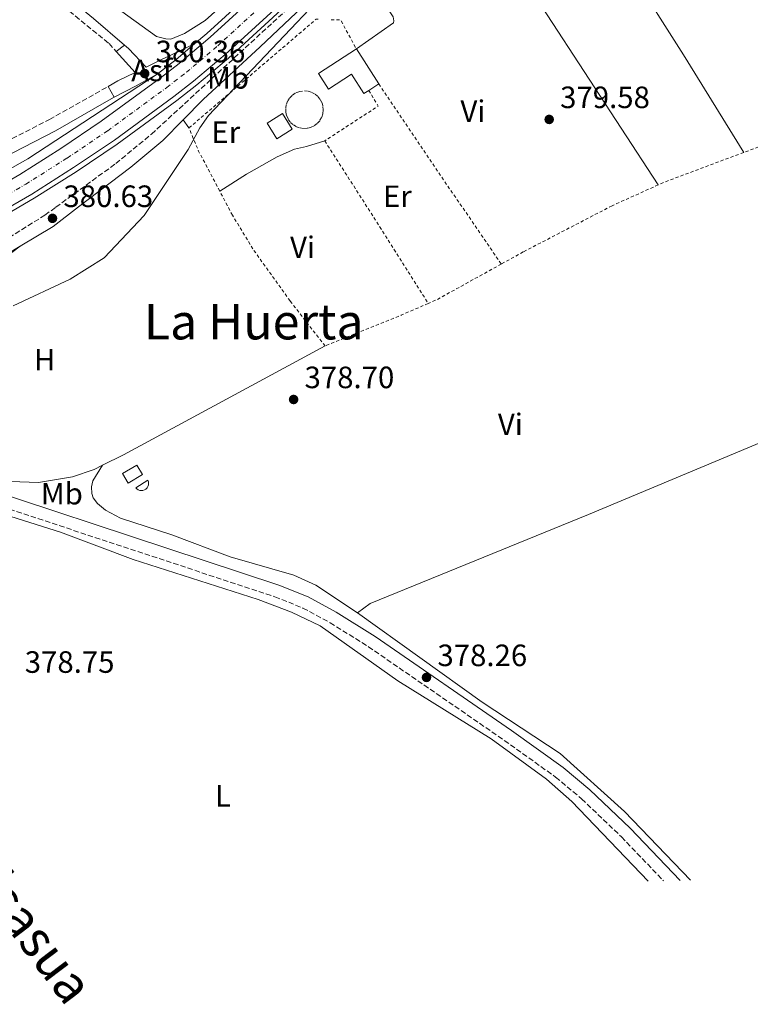
# Model space of a CAD drawing. Units: metres. Extents: x 611268 to 614749, y 4703841 to 4706244.
# Drawn here: x 611482 to 611719, y 4703841 to 4704161 of the extents above; entities that cross this region are included whole.
import ezdxf
from ezdxf.enums import TextEntityAlignment as Align

# ---------------------------------------------------------------- set-up
doc = ezdxf.new("R2010")
doc.units = ezdxf.units.M
doc.header["$MEASUREMENT"] = 0
for name, pattern in [('DGN Style 2', [1.7399219301090239, 1.043953158065414, -0.6959687720436097]), ('DGN Style 3', [2.435890702152634, 1.739921930109024, -0.6959687720436097]), ('DGN Style 4', [2.7856150101045474, 1.391937544087219, -0.6959687720436097, 0.001739921930109024, -0.6959687720436097])]:
    doc.linetypes.add(name, pattern=pattern)
for name, color, linetype, lineweight in [('Asfalto', 7, 'Continuous', 0), ('Barranco no visto', 142, 'DGN Style 4', 13), ('Camino', 7, 'DGN Style 3', 0), ('Carretera', 9, 'Continuous', 0), ('Cota de punto acotado terreno', 7, 'Continuous', 0), ('Curva de nivel intermedia', 30, 'Continuous', 0), ('Edificio', 1, 'Continuous', 13), ('Eje de carretera', 7, 'DGN Style 4', 0), ('Etiqueta de uso rústico', 92, 'Continuous', 0), ('Línea blanca (vial)', 7, 'Continuous', 13), ('Línea de asfalto', 7, 'Continuous', 13), ('Línea de cambio de uso (parcela vista)', 92, 'Continuous', 0), ('Margen derecho', 7, 'Continuous', 0), ('Pozo recinto', 4, 'Continuous', 0), ('Punto acotado terreno (símbolo)', 7, 'Continuous', 0), ('Tela metálica o alambrada', 7, 'DGN Style 2', 0), ('Texto de Línea de Ferrocarril', 7, 'Continuous', 0), ('Texto de Área (paraje) menor', 7, 'Continuous', 0)]:
    doc.layers.add(name, color=color, linetype=linetype, lineweight=lineweight)
doc.styles.add('Style-Arial', font='arial.ttf')

# ---------------------------------------------------------------- blocks, each defined once
blk = doc.blocks.new('5PATER')
at = {"layer": 'Barranco no visto', "linetype": 'Continuous', "lineweight": 0}
h = blk.add_hatch(color=51, dxfattribs=at)
edge = h.paths.add_edge_path()
edge.add_ellipse((0, 0), major_axis=(-0.1095731443231308, -0.1110710700762829), ratio=0.9994222409660317, start_angle=0, end_angle=360)

msp = doc.modelspace()

# ---------------------------------------------------------------- linework, layer by layer
at = {"layer": 'Camino', "color": 7, "linetype": 'DGN Style 3', "lineweight": 0}
for points in [[(611368.1200000005, 4704023.680000001, 380.9900000000052), (611369.6999999986, 4704023.770000001, 380.9900000000052), (611370.55, 4704024.150000001, 380.9900000000052), (611391.4800000002, 4704037.930000001, 380.8600000000007), (611453.4999999999, 4704074.25, 380.8600000000007), (611490.0300000017, 4704097.109999999, 380.6300000000048), (611493.5599999988, 4704099.680000001, 380.6300000000048), (611513.0199999983, 4704113.86, 380.6300000000048), (611524.600000001, 4704123.390000001, 380.6300000000048), (611572.2199999993, 4704167.189999999, 380.5599999999978), (611579.3299999972, 4704174.220000001, 380.5399999999935), (611609.9200000024, 4704206.03, 380.429999999993), (611628.3200000002, 4704221.560000002, 380.3600000000006), (611639.61, 4704232.83, 380.3399999999966)], [(611465.8200000002, 4704190.02, 380.6999999999972), (611477.149999998, 4704180.180000001, 380.4600000000065), (611510.8199999989, 4704152.810000001, 380.2899999999936), (611513.1400000012, 4704150.230000001, 380.3099999999977)], [(611377.4299999999, 4704078.810000001, 380.5800000000019), (611393.0000000002, 4704085.260000001, 380.3800000000047), (611423.9200000018, 4704097.369999999, 380.4700000000012), (611427.0300000008, 4704098.67, 380.4600000000065), (611457.0300000014, 4704111.27, 380.3300000000017), (611470.6700000005, 4704117.49, 380.3899999999995), (611491.48, 4704128.160000001, 380.449999999997), (611510.5199999993, 4704138.880000001, 380.3399999999966)], [(611385.4200000007, 4704028.670000001, 380.7799999999988), (611395.2100000008, 4704027.83, 380.4400000000024), (611401.5100000018, 4704026.600000001, 380.3399999999966), (611432.23, 4704016.940000001, 379.8699999999953), (611564.6299999986, 4703973.24, 378.6699999999984), (611573.7999999997, 4703969.580000001, 378.5399999999936), (611582.5899999982, 4703964.810000001, 378.3200000000071), (611595.0300000015, 4703957.040000002, 378.2599999999948), (611639.1799999987, 4703926.619999999, 378.2599999999948), (611655.8399999996, 4703914.700000001, 378.1799999999931), (611664.2799999998, 4703907.650000001, 378.0500000000029), (611677.199999999, 4703895.300000002, 377.7700000000041), (611690.8400000003, 4703881.060000001, 377.679999999993)]]:
    msp.add_polyline3d(points, dxfattribs=at)
at = {"layer": 'Carretera', "color": 9, "linetype": 'Continuous', "lineweight": 0}
msp.add_polyline3d([(611568.239999999, 4704167.269999999, 380.25), (611548.5799999982, 4704149.269999999, 380.3800000000047), (611538.2899999997, 4704140.61, 380.5399999999936), (611531.859999999, 4704135.609999999, 380.7599999999948), (611512.5599999983, 4704121.49, 381.570000000007), (611499.2600000012, 4704112.520000001, 382.1999999999971), (611485.7100000015, 4704103.960000002, 382.8999999999942), (611465.11, 4704092.02, 384.0899999999965), (611376.5399999986, 4704047.680000001, 389.4799999999959), (611354.5100000009, 4704036.52, 389.6900000000023), (611349.4999999995, 4704042.609999998, 389.6600000000035), (611370.3099999991, 4704052.930000001, 389.3899999999995), (611461.3900000005, 4704098.439999999, 384.0899999999965), (611481.8700000015, 4704110.31, 382.8999999999942), (611495.2100000011, 4704118.73, 382.1999999999971), (611508.2899999992, 4704127.560000001, 381.570000000007), (611527.3999999977, 4704141.529999998, 380.7599999999948), (611533.6299999993, 4704146.37, 380.5399999999936), (611543.6900000023, 4704154.84, 380.3800000000047), (611563.079999998, 4704172.600000001, 380.25)], dxfattribs=at)
at = {"layer": 'Curva de nivel intermedia', "color": 30, "linetype": 'Continuous', "lineweight": 0, "elevation": 380.0000000000001, "flags": 128}
msp.add_lwpolyline([(611602.5199999993, 4704192.039999997), (611543.1200000016, 4704129.49), (611540.2899999997, 4704125.4), (611536.500000001, 4704118.369999998), (611522.2100000016, 4704096.96), (611509.2400000008, 4704083.24), (611498.2100000002, 4704076.269999999), (611479.6800000005, 4704067.699999999)], dxfattribs=at)
at = {"layer": 'Edificio', "color": 1, "linetype": 'Continuous', "lineweight": 13, "elevation": 382.5399999999937, "flags": 128}
msp.add_lwpolyline([(611591.1399999997, 4704151.029999999), (611598.4299999997, 4704139.689999999), (611595.1699999999, 4704137.600000001), (611593.5599999996, 4704136.57), (611589.5300000003, 4704142.83), (611582.04, 4704138.02), (611578.79, 4704143.09), (611591.1399999997, 4704151.029999999)], close=True, dxfattribs=at)
at = {"layer": 'Edificio', "color": 51, "linetype": 'Continuous', "lineweight": 13, "elevation": 382.5399999999936, "flags": 128}
for points in [[(611595.1699999999, 4704137.600000001), (611593.5599999996, 4704136.57), (611589.5300000003, 4704142.83), (611582.04, 4704138.02), (611578.79, 4704143.09), (611591.1399999997, 4704151.029999999)], [(611591.1399999997, 4704151.029999999), (611598.4299999997, 4704139.689999999)], [(611598.4299999997, 4704139.689999999), (611595.1699999999, 4704137.600000001)]]:
    msp.add_lwpolyline(points, dxfattribs=at)
at = {"layer": 'Edificio', "color": 1, "linetype": 'Continuous', "lineweight": 13, "extrusion": (-0.006259557815362216, 0.009983088986805016, 0.9999305755252401), "elevation": 43515.31265000923, "flags": 128}
msp.add_lwpolyline([(611560.6874137471, 4703925.020043317), (611555.7375107332, 4703921.899889455), (611552.5771344565, 4703926.930140124), (611557.5370372743, 4703930.040295111), (611560.6874137471, 4703925.020043317)], close=True, dxfattribs=at)
at = {"layer": 'Edificio', "color": 51, "linetype": 'Continuous', "lineweight": 13, "extrusion": (-0.006259557815362216, 0.009983088986805016, 0.9999305755252401), "elevation": 43515.31261752394, "flags": 128}
msp.add_lwpolyline([(611555.7375107332, 4703921.899889455), (611552.5771344565, 4703926.930140124), (611557.5370372743, 4703930.040295111), (611560.6874137471, 4703925.020043317), (611555.7375107332, 4703921.899889455)], dxfattribs=at)
at = {"layer": 'Edificio', "color": 1, "linetype": 'Continuous', "lineweight": 13, "extrusion": (0.03708688557856246, -0.03729123547958236, 0.9986160056170185), "elevation": -152358.3268243291, "flags": 128}
msp.add_lwpolyline([(3750685.745962447, 2900144.775469528), (3750680.509700826, 2900146.106433181), (3750681.384197577, 2900149.528911147), (3750686.613407584, 2900148.190866839), (3750685.745962447, 2900144.775469528)], close=True, dxfattribs=at)
at = {"layer": 'Edificio', "color": 51, "linetype": 'Continuous', "lineweight": 13, "extrusion": (0.03708688557856246, -0.03729123547958236, 0.9986160056170185), "elevation": -152358.3268243291, "flags": 128}
msp.add_lwpolyline([(3750680.509700826, 2900146.106433181), (3750681.384197577, 2900149.528911147), (3750686.613407584, 2900148.190866839), (3750685.745962447, 2900144.775469528), (3750680.509700826, 2900146.106433181)], dxfattribs=at)
at = {"layer": 'Eje de carretera', "color": 7, "linetype": 'DGN Style 4', "lineweight": 0}
msp.add_polyline3d([(611352.0001762701, 4704039.570145014, 389.6799999999932), (611373.4299999991, 4704050.310000001, 389.429999999993), (611463.2499999999, 4704095.230000002, 384.0899999999965), (611483.7899999988, 4704107.140000001, 382.8999999999942), (611497.2399999979, 4704115.630000004, 382.1999999999971), (611510.420000001, 4704124.52, 381.570000000007), (611529.6299999979, 4704138.57, 380.7599999999949), (611535.9600000002, 4704143.490000002, 380.5399999999935), (611546.129999998, 4704152.050000003, 380.3800000000047), (611565.659999999, 4704169.940000001, 380.2500000000001), (611584.1599999996, 4704188.910000001, 380.3399999999966), (611601.640000001, 4704208.990000002, 380.4199999999984), (611617.920000002, 4704230.08, 380.4900000000054), (611629.3199999991, 4704246.529999999, 380.570000000007), (611638.3799999984, 4704260.900000001, 380.6100000000005), (611648.6600000003, 4704278.730000001, 380.7200000000013), (611658.2199999979, 4704296.980000001, 380.9299999999931), (611678.6499999975, 4704341.320000002, 381.2700000000041)], dxfattribs=at)
at = {"layer": 'Línea blanca (vial)', "color": 7, "linetype": 'Continuous', "lineweight": 13}
for points in [[(611349.4999999991, 4704042.609999999, 389.6600000000035), (611370.3099999987, 4704052.930000002, 389.3899999999995), (611461.39, 4704098.439999999, 384.0899999999965), (611481.870000001, 4704110.310000001, 382.8999999999942), (611495.2100000005, 4704118.730000001, 382.1999999999971), (611508.2899999986, 4704127.560000001, 381.570000000007), (611527.3999999972, 4704141.529999999, 380.7599999999949), (611533.6299999988, 4704146.370000001, 380.5399999999935), (611543.6900000017, 4704154.84, 380.3800000000047), (611563.0799999974, 4704172.600000001, 380.2500000000001), (611581.4400000017, 4704191.420000001, 380.3399999999966), (611598.7699999987, 4704211.340000001, 380.4199999999984), (611614.9299999991, 4704232.270000001, 380.4900000000054), (611626.2300000002, 4704248.580000001, 380.570000000007), (611635.1999999977, 4704262.810000001, 380.6100000000005), (611645.4100000003, 4704280.52, 380.7200000000013), (611654.8899999997, 4704298.62, 380.9299999999931), (611675.260000001, 4704342.82, 381.2700000000041), (611675.3399999995, 4704343, 381.2700000000041)], [(611354.5100000004, 4704036.520000001, 389.6900000000023), (611376.5399999982, 4704047.680000001, 389.4799999999959), (611465.1099999994, 4704092.02, 384.0899999999965), (611485.7100000011, 4704103.960000004, 382.8999999999942), (611499.2600000007, 4704112.520000001, 382.1999999999971), (611512.5599999978, 4704121.490000002, 381.570000000007), (611531.8599999986, 4704135.61, 380.7599999999949), (611538.2899999992, 4704140.61, 380.5399999999935), (611548.5799999977, 4704149.27, 380.3800000000047), (611568.2399999984, 4704167.27, 380.2500000000001), (611586.890000001, 4704186.390000002, 380.3399999999966), (611604.5100000009, 4704206.640000002, 380.4199999999984), (611620.9200000016, 4704227.890000002, 380.4900000000054), (611632.4100000004, 4704244.49, 380.570000000007), (611641.55, 4704258.980000001, 380.6100000000005), (611651.899999999, 4704276.940000001, 380.7200000000013), (611661.5399999993, 4704295.350000001, 380.9299999999931), (611681.9600000001, 4704339.650000001, 381.2700000000041)]]:
    msp.add_polyline3d(points, dxfattribs=at)
at = {"layer": 'Línea de asfalto', "color": 7, "linetype": 'Continuous', "lineweight": 13, "elevation": 380.3099999999977, "flags": 128}
msp.add_lwpolyline([(611513.1400000012, 4704150.230000001), (611515.800000001, 4704152.28)], dxfattribs=at)
at = {"layer": 'Línea de asfalto', "color": 7, "linetype": 'Continuous', "lineweight": 13, "extrusion": (0.247904412917587, -0.2760398444037717, 0.9286255469011867), "elevation": -1146577.168009944, "flags": 128}
msp.add_lwpolyline([(3598160.396241963, 2870805.975895701), (3598168.208110838, 2870805.382933067), (3598176.074663728, 2870805.113404597)], dxfattribs=at)
at = {"layer": 'Línea de asfalto', "color": 7, "linetype": 'Continuous', "lineweight": 13, "extrusion": (0.4640833781185325, -0.8716683665699589, 0.1575464276819726), "elevation": -3816593.249200231, "flags": 128}
msp.add_lwpolyline([(2750496.499907061, 609279.8947819044), (2750504.552265542, 609279.8644025138), (2750512.284566461, 609280.3403462992)], dxfattribs=at)
at = {"layer": 'Línea de asfalto', "color": 7, "linetype": 'Continuous', "lineweight": 13, "extrusion": (0.00242579305845319, -0.004272292249675915, 0.9999879314506606), "elevation": -18233.7226939881, "flags": 128}
msp.add_lwpolyline([(611507.7981217048, 4704103.91118754), (611509.8081643088, 4704100.37115523)], dxfattribs=at)
at = {"layer": 'Línea de asfalto', "color": 7, "linetype": 'Continuous', "lineweight": 13}
for points in [[(611538.629999999, 4704152.700000001, 380.4400000000024), (611542.620000001, 4704156.050000002, 380.3800000000047), (611561.9499999986, 4704173.760000001, 380.2500000000001), (611580.2500000002, 4704192.510000002, 380.3399999999966), (611597.5199999993, 4704212.36, 380.4199999999984), (611613.6299999983, 4704233.230000002, 380.4900000000054), (611624.8799999979, 4704249.470000001, 380.570000000007), (611633.8200000009, 4704263.65, 380.6100000000005), (611643.9899999987, 4704281.290000001, 380.7200000000013), (611653.4400000012, 4704299.330000001, 380.9299999999931), (611673.7800000014, 4704343.490000002, 381.2700000000041), (611677.7199999976, 4704352.330000001, 381.300000000003), (611679.6000000018, 4704356.560000001, 381.320000000007), (611681.4899999984, 4704360.830000003, 381.3300000000019), (611686.739999999, 4704372.640000001, 381.3699999999954)], [(611355.9400000009, 4704034.779999999, 389.6900000000023), (611381.8199999998, 4704048.36, 389.3500000000059), (611465.9200000007, 4704090.630000002, 384.0899999999965), (611486.5399999982, 4704102.580000001, 382.8999999999942), (611500.149999998, 4704111.170000001, 382.1999999999971), (611513.480000001, 4704120.17, 381.570000000007), (611532.8399999999, 4704134.320000002, 380.7599999999949), (611539.3099999984, 4704139.350000001, 380.5399999999935), (611549.6399999994, 4704148.050000002, 380.3800000000047), (611569.3599999984, 4704166.109999999, 380.2500000000001), (611588.079999998, 4704185.300000001, 380.3399999999966), (611605.7600000004, 4704205.609999999, 380.4199999999984), (611618.5799999969, 4704222.230000001, 380.4700000000012)], [(611513.1400000012, 4704150.230000001, 380.3099999999977), (611519.3099999981, 4704143.4, 380.3500000000059), (611513.729999999, 4704140.680000001, 380.320000000007), (611510.5199999993, 4704138.880000001, 380.3399999999966)], [(611515.800000001, 4704152.28, 380.3099999999977), (611517.1000000021, 4704151.160000001, 380.3099999999977), (611522.9299999991, 4704145.17, 380.3699999999955), (611527.48, 4704147.390000002, 380.3999999999942), (611538.629999999, 4704152.700000001, 380.4400000000024)], [(611347.9099999999, 4704044.540000003, 390.050000000003), (611451.989999999, 4704097.050000002, 384.6699999999982), (611484.4599999995, 4704115.330000001, 382.6199999999953), (611526.4299999994, 4704142.820000002, 380.7599999999949)]]:
    msp.add_polyline3d(points, dxfattribs=at)
at = {"layer": 'Línea de cambio de uso (parcela vista)', "color": 92, "linetype": 'Continuous', "lineweight": 0, "extrusion": (0.7694182137415363, 0.5056548930474845, 0.3902675255512824), "elevation": 2849447.402233577, "flags": 128}
msp.add_lwpolyline([(3595336.816672519, -1207413.437105459), (3595283.188964719, -1207414.16481145), (3595217.257776096, -1207413.828111663)], dxfattribs=at)
at = {"layer": 'Línea de cambio de uso (parcela vista)', "color": 92, "linetype": 'Continuous', "lineweight": 0, "extrusion": (0.05413970523040043, -0.07717787767278372, 0.9955463161076386), "elevation": -329567.5673779865, "flags": 128}
msp.add_lwpolyline([(3202134.21514945, 3484321.302275871), (3202134.21514945, 3484324.590573303)], dxfattribs=at)
at = {"layer": 'Línea de cambio de uso (parcela vista)', "color": 92, "linetype": 'Continuous', "lineweight": 0, "extrusion": (0.1396107251268094, -0.2666552100277014, 0.9536266797833673), "elevation": -1168615.68564335, "flags": 128}
msp.add_lwpolyline([(2723719.766950733, 3703761.532988525), (2723645.37415132, 3703760.569507618), (2723637.849192515, 3703760.735625016)], dxfattribs=at)
at = {"layer": 'Línea de cambio de uso (parcela vista)', "color": 92, "linetype": 'Continuous', "lineweight": 0}
for points in [[(611650.4000000004, 4704222.810000001, 379.2599999999948), (611680.1500000004, 4704176.27, 378.7200000000012), (611697.4000000004, 4704149.140000001, 378.7200000000012), (611716.9000000004, 4704117.439999999, 378.7700000000041)], [(611591.1399999997, 4704151.029999999, 379.6499999999942), (611603.2000000002, 4704159.550000001, 379.179999999993), (611603.2999999998, 4704160.210000001, 379.179999999993), (611603.0599999996, 4704161.480000001, 379.25), (611592.8899999997, 4704176.699999999, 379.3099999999977), (611592.6600000003, 4704177.460000001, 379.3099999999977), (611593.1699999999, 4704178.730000001, 379.3800000000047), (611604.3399999999, 4704191.76, 379.4499999999971), (611611.0999999996, 4704198.07, 379.5099999999948), (611620.2599999999, 4704204.810000001, 379.4499999999971), (611623.3700000001, 4704206.76, 379.4199999999983)], [(611557.5599999996, 4704174.199999999, 380.1399999999995), (611542.0599999996, 4704160.279999999, 380.2100000000065), (611535.3099999996, 4704156.039999999, 380.2100000000065), (611530.9000000004, 4704154.230000001, 380.2100000000065), (611529.25, 4704154.300000001, 380.2100000000065), (611526.2000000002, 4704155.100000001, 380.2100000000065), (611507.5700000003, 4704168.66, 380.2100000000065)], [(611546.7699999996, 4704104.91, 379.7299999999959), (611555.5099999999, 4704110.380000001, 379.6699999999983), (611565.4199999999, 4704116.029999999, 379.1999999999971), (611571.0700000003, 4704118.52, 379.0599999999977), (611574.9500000002, 4704119.41, 379.0599999999977), (611580.8700000001, 4704121.210000001, 379.5200000000041)], [(611591.5300000003, 4703968.029999999, 378.4600000000065), (611595.6500000004, 4703971.060000001, 378.570000000007), (611666.5599999996, 4703999.9, 377.8000000000029), (611905.8432999998, 4704100.001599999, 377.613400000002)], [(611508.75, 4704015.970000001, 379.0800000000018), (611505.9900000002, 4704014.59, 379.1000000000058), (611499.0099999999, 4704012.199999999, 379.1000000000058), (611487.8799999999, 4704010.279999999, 379.1000000000058), (611478.8200000003, 4704010.630000001, 379.1000000000058), (611469.5, 4704012.210000001, 379.179999999993), (611457.5199999996, 4704015.310000001, 379.2899999999936), (611430.1799999997, 4704024.5, 379.3999999999942), (611412.2199999997, 4704031.430000001, 379.5399999999936), (611409.4699999997, 4704033.15, 379.7599999999948), (611407.8399999999, 4704034.76, 379.7599999999948), (611407.2000000002, 4704036.34, 379.8000000000029), (611407.2000000002, 4704037.970000001, 379.8699999999953), (611407.7199999997, 4704039.720000001, 379.9100000000035), (611411.2599999999, 4704043, 379.9100000000035), (611427.4500000002, 4704050.529999999, 380.0200000000041), (611434.4900000002, 4704055.52, 380.1300000000047), (611454.1299999999, 4704067.550000001, 379.9799999999959), (611467.0099999999, 4704075.779999999, 380.0899999999965), (611482, 4704087.029999999, 380.5200000000041)], [(611685.8399999999, 4703880.970000001, 377.2400000000052), (611661.0599999996, 4703906.77, 377.3999999999942), (611652.8600000005, 4703913.99, 377.5099999999948), (611634.9500000002, 4703927.17, 377.5899999999965), (611604.6100000005, 4703945.960000001, 377.7700000000041), (611579.4299999997, 4703963.850000001, 377.9499999999971), (611570.0599999996, 4703968.24, 378.0200000000041), (611559.2800000003, 4703972.33, 378.1000000000058), (611518.6500000004, 4703985.32, 378.570000000007), (611495.0199999996, 4703994.24, 378.75), (611412.2300000006, 4704020.300000001, 379.7799999999988)], [(611508.75, 4704015.970000001, 379.0800000000018), (611505.54, 4704010.890000001, 379.1199999999953), (611505.0999999996, 4704008.869999999, 379.1199999999953), (611505.2199999997, 4704006.800000001, 379.1199999999953), (611505.7100000001, 4704005.310000001, 379.0800000000018), (611507.0499999998, 4704003.470000001, 379.0800000000018), (611509.6500000004, 4704001.300000001, 379.0099999999948), (611514.5, 4703998.730000001, 379.0099999999948), (611531.2699999996, 4703993.380000001, 378.8300000000018), (611550.1399999997, 4703986.24, 378.75), (611570.8200000003, 4703980.27, 378.5), (611578.0099999999, 4703977, 378.5), (611591.5300000003, 4703968.029999999, 378.4600000000065)], [(611591.5300000003, 4703968.029999999, 378.4600000000065), (611631.9800000006, 4703939, 377.9100000000035), (611657.2999999998, 4703922.4, 377.7700000000041), (611678.1500000004, 4703903.550000001, 377.3999999999942), (611699.6399999997, 4703881.199999999, 377.3000000000029)]]:
    msp.add_polyline3d(points, dxfattribs=at)
at = {"layer": 'Margen derecho', "color": 7, "linetype": 'Continuous', "lineweight": 0}
for points in [[(611472.1499999979, 4704197.740000002, 380.679999999993), (611470.2899999983, 4704196.730000001, 380.679999999993), (611468.5000000001, 4704195.050000001, 380.679999999993), (611467.0499999997, 4704192.270000001, 380.679999999993), (611471.1399999999, 4704188.440000001, 380.6199999999954), (611482.5199999993, 4704178.810000002, 380.3999999999942), (611498.6200000015, 4704166.800000003, 380.2700000000041), (611505.7600000006, 4704160.980000002, 380.2599999999947), (611515.800000001, 4704152.28, 380.3099999999977)], [(611534.8999999985, 4704128.090000002, 380.429999999993), (611541.3799999983, 4704134.609999999, 380.4900000000054), (611559.9499999981, 4704151.730000001, 380.7200000000013), (611575.5000000005, 4704166.440000001, 380.229999999996), (611577.9600000014, 4704168.970000001, 380.2100000000065)], [(611343.7300000001, 4704060.880000002, 381.0800000000017), (611366.5599999981, 4704069.290000003, 380.9900000000052), (611425.5500000011, 4704093.5, 380.4700000000012), (611438.2600000004, 4704098.84, 380.4199999999984), (611458.7100000001, 4704107.430000001, 380.3300000000017), (611472.4999999988, 4704113.710000004, 380.3899999999995), (611493.4600000004, 4704124.460000002, 380.449999999997), (611510.8099999977, 4704134.430000001, 380.320000000007), (611512.530000001, 4704135.34, 380.320000000007)], [(611482.0000000007, 4704087.030000002, 380.520000000004), (611492.6400000001, 4704093.460000002, 380.4900000000054), (611500.9599999995, 4704099.790000002, 380.4600000000065), (611517.9099999989, 4704112.690000001, 380.4100000000035), (611528.2499999988, 4704121.380000002, 380.3600000000006), (611534.8999999985, 4704128.090000002, 380.429999999993)], [(611696.2600000006, 4703881.140000002, 377.6600000000035), (611680.0100000009, 4703898.109999999, 377.7700000000041), (611666.9299999983, 4703910.619999999, 378.0500000000029), (611658.2699999993, 4703917.840000002, 378.1799999999931), (611641.4600000007, 4703929.869999999, 378.2599999999948), (611597.2100000008, 4703960.360000002, 378.2599999999948), (611584.5899999988, 4703968.24, 378.3200000000071), (611575.4899999971, 4703973.180000001, 378.5399999999936), (611565.9899999975, 4703976.980000002, 378.6699999999984), (611433.4499999981, 4704020.720000003, 379.8699999999953), (611414.2600000012, 4704026.76, 380.1699999999982), (611408.5399999992, 4704028.670000001, 380.1699999999982), (611400.4999999994, 4704032.01, 380.229999999996), (611400.2899999992, 4704032.26, 380.2400000000052), (611399.9999999986, 4704033.220000002, 380.2400000000052), (611400.1599999995, 4704034.260000001, 380.3800000000047), (611402.2899999997, 4704038.869999999, 380.7400000000054), (611482.0000000007, 4704087.030000002, 380.520000000004)]]:
    msp.add_polyline3d(points, dxfattribs=at)
at = {"layer": 'Pozo recinto', "color": 4, "linetype": 'Continuous', "lineweight": 0}
msp.add_polyline3d([(611523.4000000004, 4704011.060000001, 378.9400000000023), (611523.5899999999, 4704010.57, 378.9400000000023), (611523.6600000003, 4704010.050000001, 378.9400000000023), (611523.6200000001, 4704009.52, 378.9400000000023), (611523.4500000002, 4704009.02, 378.9400000000023), (611523.1699999999, 4704008.57, 378.9400000000023), (611522.7999999998, 4704008.189999999, 378.9400000000023), (611522.3499999996, 4704007.92, 378.9400000000023), (611521.8499999996, 4704007.75, 378.9499999999971), (611521.3300000001, 4704007.689999999, 378.9499999999971), (611520.7999999998, 4704007.77, 378.9600000000065), (611520.3099999996, 4704007.949999999, 378.9600000000065), (611519.8700000001, 4704008.25, 378.9700000000012), (611519.5099999999, 4704008.640000001, 378.9700000000012)], close=True, dxfattribs=at)
at = {"layer": 'Tela metálica o alambrada', "color": 7, "linetype": 'DGN Style 2', "lineweight": 0, "extrusion": (0.01647946606973764, -0.00964472784951308, 0.9998176865922933), "elevation": -34912.15903399506, "flags": 128}
msp.add_lwpolyline([(4368813.411280473, 1847978.29244802), (4368864.6971072, 1847960.486118332), (4368865.263665201, 1847959.438687174)], dxfattribs=at)
at = {"layer": 'Tela metálica o alambrada', "color": 7, "linetype": 'DGN Style 2', "lineweight": 0, "extrusion": (0.01638477493324509, 0.008905525229275735, 0.9998261002648299), "elevation": 52293.30283902073, "flags": 128}
msp.add_lwpolyline([(3841052.571784384, -2783296.741198766), (3841051.012321369, -2783299.422369239), (3841040.290810282, -2783299.422369238)], dxfattribs=at)
at = {"layer": 'Tela metálica o alambrada', "color": 7, "linetype": 'DGN Style 2', "lineweight": 0, "extrusion": (0.01514676107677665, -0.004674574363965026, 0.9998743540982531), "elevation": -12346.82278136557, "flags": 128}
msp.add_lwpolyline([(611519.2605826884, 4704131.280644055), (611522.3112930732, 4704126.190588442), (611504.9601026331, 4704114.890464978)], dxfattribs=at)
at = {"layer": 'Tela metálica o alambrada', "color": 7, "linetype": 'DGN Style 2', "lineweight": 0, "extrusion": (0.6680501760352519, 0.4516227062293331, 0.5913931801410655), "elevation": 2533299.056471244, "flags": 128}
msp.add_lwpolyline([(3554624.002843715, -1857424.85458155), (3554583.395501221, -1857424.767774201), (3554573.570640587, -1857425.012923493), (3554553.306468143, -1857425.152206742)], dxfattribs=at)
at = {"layer": 'Tela metálica o alambrada', "color": 7, "linetype": 'DGN Style 2', "lineweight": 0, "extrusion": (0.02551915365482737, -0.006581863151103708, 0.9996526656165139), "elevation": -14976.02066859711, "flags": 128}
msp.add_lwpolyline([(4707769.992551711, 582468.8973782285), (4707780.802062864, 582478.7629480856), (4707787.347980131, 582483.6957330136)], dxfattribs=at)
at = {"layer": 'Tela metálica o alambrada', "color": 7, "linetype": 'DGN Style 2', "lineweight": 0, "extrusion": (0.7908974328113788, 0.5021928880788294, 0.3496906546297954), "elevation": 2846206.670959573, "flags": 128}
msp.add_lwpolyline([(3643369.122292501, -1061958.891797632), (3643340.256910213, -1061959.254710025), (3643306.563306287, -1061959.115949404)], dxfattribs=at)
at = {"layer": 'Tela metálica o alambrada', "color": 7, "linetype": 'DGN Style 2', "lineweight": 0, "extrusion": (0.04063202998499739, -0.0797618192794853, 0.9959854870049688), "elevation": -349976.4162727125, "flags": 128}
msp.add_lwpolyline([(2680331.52226726, 3898237.811796229), (2680304.345352628, 3898240.939768596), (2680302.034028303, 3898241.051481894)], dxfattribs=at)
at = {"layer": 'Tela metálica o alambrada', "color": 7, "linetype": 'DGN Style 2', "lineweight": 0, "extrusion": (-0.05967329592290004, 0.1292498196172518, 0.9898149230450135), "elevation": 571878.3927766297, "flags": 128}
msp.add_lwpolyline([(-2527126.462475649, -3973546.081975424), (-2527102.673024612, -3973544.325866259), (-2527099.588066634, -3973544.396110625)], dxfattribs=at)
at = {"layer": 'Tela metálica o alambrada', "color": 7, "linetype": 'DGN Style 2', "lineweight": 0, "extrusion": (0.1070427050074152, -0.259154475346363, 0.9598858355099563), "elevation": -1153247.42697484, "flags": 128}
msp.add_lwpolyline([(2361126.224129353, 3949358.886945835), (2361116.632304649, 3949358.708623501), (2361089.993081507, 3949358.922610302)], dxfattribs=at)
at = {"layer": 'Tela metálica o alambrada', "color": 7, "linetype": 'DGN Style 2', "lineweight": 0}
for points in [[(611573.9100000003, 4704125.230000001, 379.3800000000047), (611572.7100000001, 4704125.42, 379.3699999999953), (611571.5599999996, 4704125.850000001, 379.3699999999953), (611570.5300000003, 4704126.5, 379.3600000000006), (611569.6399999997, 4704127.34, 379.3600000000006), (611568.9400000004, 4704128.34, 379.3500000000058), (611568.4600000001, 4704129.460000001, 379.3500000000058), (611568.2000000002, 4704130.66, 379.3399999999965), (611568.1900000004, 4704131.880000001, 379.3300000000018), (611568.4199999999, 4704133.08, 379.3300000000018), (611568.8799999999, 4704134.210000001, 379.320000000007), (611569.5599999996, 4704135.220000001, 379.320000000007), (611570.4299999997, 4704136.08, 379.3099999999977), (611571.4500000002, 4704136.75, 379.3099999999977), (611572.5800000001, 4704137.199999999, 379.3099999999977), (611574.2800000003, 4704137.439999999, 379.3099999999977), (611575.4900000002, 4704137.32, 379.320000000007), (611576.6600000003, 4704136.960000001, 379.320000000007), (611577.7300000006, 4704136.369999999, 379.3300000000018), (611578.6699999999, 4704135.59, 379.3300000000018), (611579.4199999999, 4704134.630000001, 379.3399999999965), (611579.9800000006, 4704133.539999999, 379.3500000000058), (611580.2999999998, 4704132.369999999, 379.3500000000058), (611580.3899999997, 4704131.15, 379.3600000000006), (611580.2300000006, 4704129.939999999, 379.3699999999953), (611579.8300000001, 4704128.779999999, 379.3699999999953), (611579.2199999997, 4704127.730000001, 379.3800000000047), (611578.4000000004, 4704126.82, 379.3800000000047), (611577.4199999999, 4704126.09, 379.3800000000047), (611576.3200000003, 4704125.57, 379.3800000000047), (611575.1299999999, 4704125.279999999, 379.3800000000047), (611573.9100000003, 4704125.230000001, 379.3800000000047)], [(611742.3300000001, 4704129.470000001, 378.6499999999942), (611735.9900000002, 4704125.119999999, 378.5800000000018), (611728.25, 4704121.67, 378.6499999999942), (611716.9000000004, 4704117.439999999, 378.7700000000041)], [(611689.1600000003, 4704106.930000001, 379.0599999999977), (611674.1600000003, 4704100.15, 379.1199999999953), (611645.3200000003, 4704085.17, 378.9900000000052), (611638.1699999999, 4704081.220000001, 379.070000000007)], [(611580.9699999997, 4704054.640000001, 379.320000000007), (611569.5999999996, 4704069.25, 379.320000000007), (611557.54, 4704086.119999999, 379.5899999999965), (611550.9000000004, 4704097.09, 379.5800000000018), (611546.7699999996, 4704104.91, 379.7299999999959)]]:
    msp.add_polyline3d(points, dxfattribs=at)

# ---------------------------------------------------------------- block references
at = {"layer": 'Punto acotado terreno (símbolo)', "color": 7, "linetype": 'Continuous', "lineweight": 0, "xscale": 10, "yscale": 10, "zscale": 10}
for p in [(611522.3999999971, 4704143.050000002, 380.3500000000054), (611653.7499999999, 4704128.17, 379.5800000000018), (611492.469999998, 4704096.060000001, 380.6300000000052), (611570.760000002, 4704037.27, 378.6999999999975), (611613.8999999987, 4703947.060000001, 378.2599999999948)]:
    msp.add_blockref('5PATER', p, dxfattribs=at)

# ---------------------------------------------------------------- texts
at = {"layer": 'Asfalto', "color": 7, "linetype": 'Continuous', "lineweight": 0, "style": 'Style-Arial'}
msp.add_text('Asf', height=7.000000000000002, dxfattribs=at).set_placement((611524.7252763773, 4704144.070010001, 380.3600000000006), align=Align.MIDDLE_CENTER)
at = {"layer": 'Cota de punto acotado terreno', "color": 7, "linetype": 'Continuous', "lineweight": 0, "style": 'Style-Arial'}
for s, p in [('380.36', (611525.9499999993, 4704146.720000001, 380.3500000000058)), ('379.58', (611657.2899999986, 4704131.84, 379.5800000000018)), ('380.63', (611496.0100000012, 4704099.730000001, 380.6300000000047)), ('378.70', (611574.3000000007, 4704040.939999999, 378.6999999999971)), ('378.75', (611483.4499999996, 4703948.55, 378.75)), ('378.26', (611617.4499999987, 4703950.720000001, 378.2599999999948))]:
    msp.add_text(s, height=7.000000000000002, dxfattribs=at).set_placement(p)
at = {"layer": 'Etiqueta de uso rústico', "color": 92, "linetype": 'Continuous', "lineweight": 0, "style": 'Style-Arial'}
for s, p in [('Mb', (611549.4702462412, 4704141.650010001, 380.5800000000018)), ('Vi', (611628.9789322186, 4704130.870010001, 379.5800000000018)), ('Er', (611548.7454566091, 4704124.050010001, 379.9199999999983)), ('Er', (611604.4454566076, 4704103.220010001, 379.4799999999959)), ('Vi', (611573.658932218, 4704086.67001, 379.3600000000006)), ('H', (611489.90164599, 4704050.180010001, 379.6900000000023)), ('Vi', (611641.1389322181, 4704029.210010002, 378.4600000000065)), ('Mb', (611495.5002462429, 4704006.710010001, 379.2400000000052)), ('L', (611547.7914203779, 4703908.600009999, 377.9100000000035))]:
    msp.add_text(s, height=7.000000000000002, dxfattribs=at).set_placement(p, align=Align.MIDDLE_CENTER)
at = {"layer": 'Texto de Línea de Ferrocarril', "color": 7, "linetype": 'Continuous', "lineweight": 0, "style": 'Style-Arial'}
msp.add_text('Ferrocarril Castejón-Alsasua', height=12, rotation=307.091, dxfattribs=at).set_placement((611437.0399706968, 4703929.193844812, 379.8800000000047), align=Align.MIDDLE_CENTER)
at = {"layer": 'Texto de Área (paraje) menor', "color": 7, "linetype": 'Continuous', "lineweight": 0, "style": 'Style-Arial'}
msp.add_text('La Huerta', height=11.5, dxfattribs=at).set_placement((611557.8012489772, 4704062.520010002, 379.5800000000018), align=Align.MIDDLE_CENTER)

doc.saveas('drawing.dxf')
